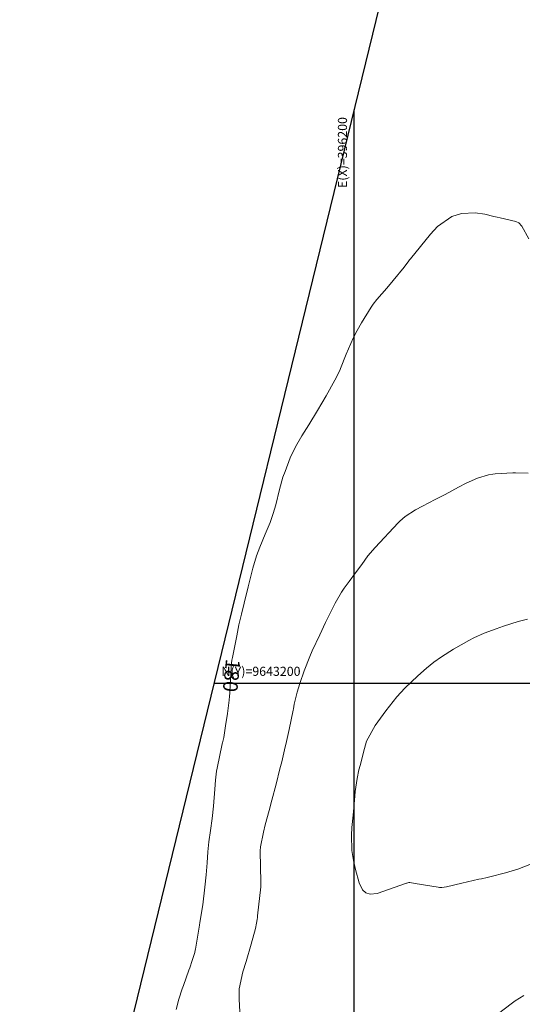
# Model space of a CAD drawing. Units: inches. Extents: x 389135 to 432276, y 9608666 to 9644000.
# Drawn here: x 396108 to 396246, y 9643112 to 9643382 of the extents above; entities that cross this region are included whole.
import ezdxf
from ezdxf.enums import TextEntityAlignment as Align

# ---------------------------------------------------------------- set-up
doc = ezdxf.new("R2010")
doc.units = ezdxf.units.IN
doc.header["$MEASUREMENT"] = 0
doc.layers.add('0_MALHA', color=7, linetype='Continuous')
doc.layers.add('FOTOS', color=253, linetype='Continuous')
doc.layers.add('Cotas_Curvas Mestras', color=7, linetype='Continuous', lineweight=0)
doc.layers.add('Curvas Mestras', color=32, linetype='Continuous', lineweight=0)
doc.styles.add('L50', font='ROMANS.SHX', dxfattribs={"height": 0.00125})
doc.styles.add('Style-STANDARD', font='STANDARD.shx')
picture_1 = doc.add_image_def('image1.jpg', size_in_pixel=(3333, 3333))

msp = doc.modelspace()

# ---------------------------------------------------------------- linework, layer by layer
at = {"layer": '0_MALHA'}
for p, q in [((396200, 9641924.83), (396200, 9643357.71)), ((396161.5, 9643200), (396609.28, 9643200))]:
    msp.add_line(p, q, dxfattribs=at)
msp.add_lwpolyline([(395869.9, 9642005.41), (396239.84, 9643520.91), (396662.43, 9643417.76), (396292.5, 9641902.26)], close=True, dxfattribs=at)
at = {"layer": 'Curvas Mestras', "flags": 128}
for points, elevation in [([(396151.01, 9643110.22), (396151.76, 9643113.1), (396152.68, 9643115.93), (396153.01, 9643116.86), (396154.52, 9643121.02), (396154.76, 9643121.68), (396155.46, 9643123.67), (396156.15, 9643125.92), (396156.28, 9643126.54), (396156.33, 9643126.85), (396157.43, 9643133.38), (396157.56, 9643134.19), (396158.33, 9643139.05), (396158.95, 9643143.9), (396159.27, 9643147.22), (396159.52, 9643150.54), (396159.76, 9643153.61), (396160.04, 9643156.38), (396160.44, 9643159.48), (396160.9, 9643162.79), (396161.28, 9643166.11), (396161.63, 9643170.86), (396161.81, 9643173.34), (396162.13, 9643175.81), (396162.28, 9643176.62), (396163.71, 9643183.26), (396163.78, 9643183.55), (396164.1, 9643185), (396164.63, 9643188.21), (396165.14, 9643191.6), (396165.61, 9643195.32), (396165.65, 9643195.8), (396165.66, 9643195.96), (396166.15, 9643204.31), (396166.18, 9643204.66), (396166.38, 9643206.36), (396166.44, 9643206.7), (396166.5, 9643207.04), (396167.68, 9643213), (396168.31, 9643216), (396168.99, 9643218.98), (396169.73, 9643221.99), (396170.84, 9643226.5), (396171.22, 9643228), (396172.12, 9643231.6), (396173.13, 9643234.99), (396174.05, 9643237.41), (396175.52, 9643241.01), (396176.89, 9643244.23), (396177.74, 9643246.62), (396178.42, 9643249.07), (396179.4, 9643253.3), (396180.38, 9643256.61), (396180.96, 9643258.24), (396182.37, 9643261.97), (396183.84, 9643264.99), (396185.62, 9643268.02), (396187.47, 9643271.01), (396189.9, 9643275.02), (396191.09, 9643277.04), (396192.26, 9643279.07), (396194.68, 9643283.31), (396196.01, 9643286.02), (396196.21, 9643286.53), (396197.75, 9643290.51), (396199.67, 9643294.9), (396200.8, 9643297.02), (396202, 9643299.1), (396204.66, 9643303.42), (396205.21, 9643304.23), (396206.23, 9643305.49), (396208.94, 9643308.64), (396210.7, 9643310.74), (396213.69, 9643314.44), (396215, 9643316.13), (396215.22, 9643316.41), (396215.45, 9643316.69), (396220.92, 9643323.5), (396222.86, 9643325.63), (396226.78, 9643328.32), (396229.48, 9643329.18), (396233.25, 9643329.34), (396235.84, 9643329.04), (396238.39, 9643328.4), (396239.24, 9643328.19), (396240.09, 9643327.99), (396244.36, 9643326.99), (396245.23, 9643326.6), (396246.05, 9643325.71), (396247.94, 9643322.24)], 180), ([(396168.56, 9643109.56), (396168.33, 9643113.09), (396168.37, 9643115.94), (396169.37, 9643120.59), (396170.3, 9643123.45), (396171.68, 9643128.16), (396172.84, 9643132.49), (396173.15, 9643133.99), (396173.29, 9643135), (396173.36, 9643135.51), (396173.42, 9643136.02), (396174.29, 9643143.99), (396174.34, 9643144.83), (396174.34, 9643145.17), (396174.34, 9643145.34), (396174.11, 9643153.64), (396174.1, 9643153.87), (396174.18, 9643155), (396175.03, 9643159.01), (396175.53, 9643161), (396176.6, 9643165), (396177.35, 9643167.76), (396178.52, 9643172.22), (396179.58, 9643176.4), (396180.06, 9643178.39), (396180.84, 9643181.69), (396181.35, 9643183.9), (396182.06, 9643187.22), (396183.17, 9643192.52), (396183.26, 9643192.93), (396183.51, 9643194.17), (396184.34, 9643197.48), (396185.05, 9643199.94), (396186.22, 9643203.42), (396187.76, 9643207.31), (396188.44, 9643208.84), (396190.49, 9643213.3), (396192.09, 9643216.68), (396192.9, 9643218.36), (396194.71, 9643222.04), (396196.44, 9643224.98), (396197.22, 9643226.1), (396198.6, 9643227.98), (396200.31, 9643230.32), (396202.03, 9643232.66), (396203.75, 9643234.99), (396205.7, 9643237.33), (396212.07, 9643244.06), (396212.53, 9643244.52), (396213.98, 9643245.8), (396216.87, 9643247.67), (396218.76, 9643248.72), (396222.23, 9643250.51), (396224.99, 9643251.92), (396228.69, 9643253.89), (396230.77, 9643254.97), (396233.85, 9643256.42), (396236.86, 9643257.34), (396238.12, 9643257.51), (396238.75, 9643257.56), (396243.6, 9643257.85), (396244.3, 9643257.88), (396247.81, 9643257.76)], 185), ([(396248.25, 9643150.1), (396244.96, 9643148.84), (396241.58, 9643147.82), (396237.24, 9643146.7), (396236.5, 9643146.51), (396235, 9643146.19), (396234.25, 9643146.03), (396229.53, 9643144.99), (396225.31, 9643143.98), (396224.04, 9643143.78), (396223.4, 9643143.79), (396223.08, 9643143.83), (396216.69, 9643144.91), (396215.23, 9643145.17), (396214.96, 9643145.14), (396214.48, 9643144.96), (396214.37, 9643144.93), (396206.25, 9643142.11), (396204.37, 9643141.95), (396203.18, 9643142.35), (396202.27, 9643143.15), (396201.37, 9643145.02), (396200.33, 9643148.77), (396199.78, 9643151.25), (396199.3, 9643153.96), (396199.19, 9643158.16), (396199.35, 9643160.27), (396199.71, 9643163.7), (396200.05, 9643167.79), (396200.27, 9643170.21), (396200.8, 9643173.8), (396201.29, 9643176.17), (396201.58, 9643177.35), (396202.8, 9643182.06), (396203.4, 9643184.03), (396205.78, 9643188.38), (396208.7, 9643192.36), (396209.68, 9643193.67), (396211.74, 9643196.2), (396213.93, 9643198.63), (396217.45, 9643202.04), (396219.85, 9643204.13), (396221.87, 9643205.74), (396223.96, 9643207.26), (396227.24, 9643209.32), (396231.45, 9643211.72), (396232.85, 9643212.45), (396235.74, 9643213.72), (396239, 9643214.97), (396241.02, 9643215.67), (396245.01, 9643216.95), (396247.61, 9643217.58)], 190), ([(396246.64, 9643114.07), (396244.25, 9643112.56), (396243.48, 9643112.01), (396239.27, 9643108.89)], 185)]:
    msp.add_lwpolyline(points, dxfattribs=dict(at, elevation=elevation))

# ---------------------------------------------------------------- texts
at = {"layer": '0_MALHA', "style": 'L50'}
msp.add_text('E(X)=396200', height=2.5, rotation=90, dxfattribs=at).set_placement((396198, 9643355.71), align=Align.RIGHT)
msp.add_text('N(Y)=9643200', height=2.5, dxfattribs=at).set_placement((396163.5, 9643202))
at = {"layer": 'Cotas_Curvas Mestras', "style": 'Style-STANDARD'}
msp.add_text('180', height=4, rotation=264.1409, dxfattribs=at).set_placement((396166.28, 9643202.08, 180), align=Align.MIDDLE_CENTER)

# ---------------------------------------------------------------- referenced raster images: frames only (the image files are external)
at = {"layer": 'FOTOS'}
image = msp.add_image(picture_1, insert=(396000, 9643000), size_in_units=(1000, 1000), dxfattribs=at)
image.dxf.flags = 7

doc.saveas('drawing.dxf')
